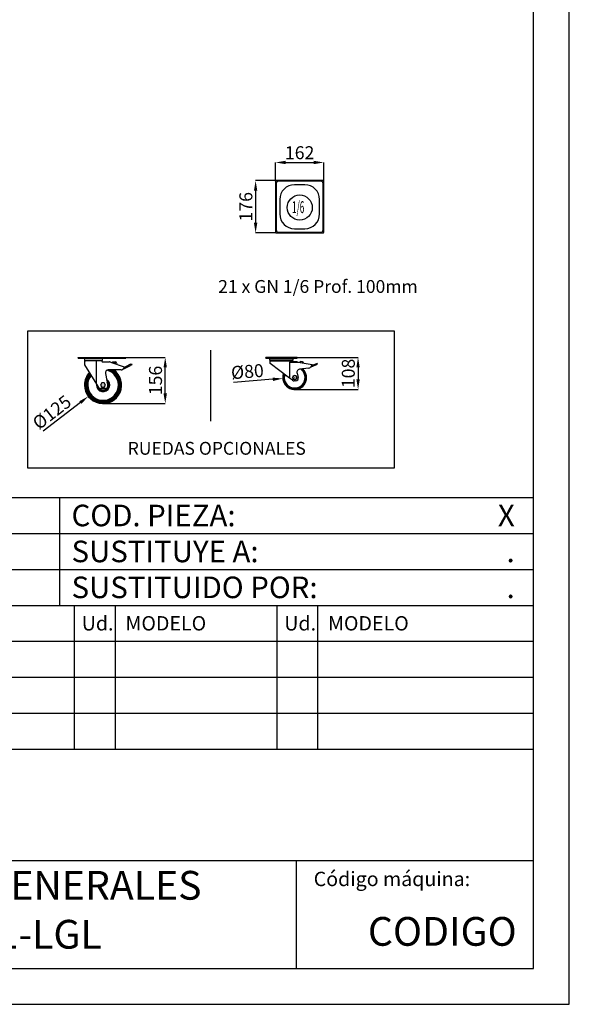
# Model space of a CAD drawing. Extents: x -10749 to 9572, y -26130 to 24165.
# Drawn here: x 2643 to 4492, y -26130 to -22817 of the extents above; entities that cross this region are included whole.
import ezdxf
from ezdxf.enums import TextEntityAlignment as Align

# ---------------------------------------------------------------- set-up
doc = ezdxf.new("R2010")
doc.units = 0
doc.header["$LTSCALE"] = 80
doc.header["$MEASUREMENT"] = 0
doc.header["$PDMODE"] = 3
doc.header["$PDSIZE"] = 5
doc.layers.get('0').update_dxf_attribs({"color": 255, "linetype": 'CONTINUOUS'})
doc.layers.get('Defpoints').update_dxf_attribs({"linetype": 'CONTINUOUS'})
for name, color, linetype in [('ACOTA', 50, 'CONTINUOUS'), ('CAJETIN', 253, 'CONTINUOUS'), ('DATOS', 254, 'CONTINUOUS'), ('FORMATO', 180, 'CONTINUOUS'), ('LIMITS', 10, 'CONTINUOUS'), ('SLD-0', 179, 'CONTINUOUS')]:
    doc.layers.add(name, color=color, linetype=linetype)
doc.styles.add('ACO', font='simplex.shx', dxfattribs={"width": 0.5})
doc.styles.add('E1', font='isocp.shx')
doc.styles.add('SLDTEXTSTYLE1', font='TXT', dxfattribs={"width": 0.7})
doc.dimstyles.new('SLDDIMSTYLE1', dxfattribs={"dimtxt": 43.661418, "dimasz": 34, "dimexe": 0, "dimexo": 0.0625, "dimgap": 10.915354, "dimtad": 1, "dimdec": 1, "dimrnd": 1e-09, "dimzin": 12, "dimdsep": 46, "dimtxsty": 'SLDTEXTSTYLE1', "dimsah": 1, "dimcen": 0.09, "dimadec": 0, "dimazin": 0, "dimtfac": 1, "dimtdec": 1, "dimtofl": 0, "dimtmove": 0, "dimatfit": 3, "dimfxl": 0, "dimtolj": 1, "dimtzin": 12, "dimarcsym": 0})

# ---------------------------------------------------------------- blocks, each defined once
blk = doc.blocks.new('A$C2317')
at = {"color": 0, "linetype": 'ByBlock', "lineweight": -2}
for p, q in [((0, 152.5), (0, 155.5)), ((0, 155.5), (8, 155.5)), ((0, 152.5), (8, 152.5)), ((8, 155.5), (95, 155.5)), ((8, 152.5), (95, 152.5)), ((20.4, 152.5), (21.2, 146.1)), ((21.2, 146.1), (51.5, 146.1)), ((21.5, 143.5), (21.5, 130.5)), ((61.5, 143.5), (21.5, 143.5)), ((51.5, 146.1), (81.8, 146.1)), ((61.5, 65.5), (61.5, 143.5)), ((79.2, 143.5), (61.5, 143.5)), ((79.2, 143.5), (80.3, 140.5)), ((80.3, 140.5), (104.8, 140.5)), ((81.8, 146.1), (82.6, 152.5)), ((95, 155.5), (103, 155.5)), ((95, 152.5), (103, 152.5)), ((108.1, 139.9), (154.5, 123.5)), ((115.5, 137.3), (115.5, 140.3)), ((115.5, 140.3), (124.3, 140.3)), ((124.3, 137.3), (115.5, 137.3)), ((126.7, 133.3), (126.3, 135.7)), ((129.3, 136.2), (129.9, 132.9)), ((174.1, 131.2), (178.5, 133.5)), ((178.5, 133.5), (179.9, 130.8)), ((21.5, 130.5), (61.5, 65.5)), ((91.2, 101.8), (99.6, 60.1)), ((144.1, 113.5), (101.1, 113.5)), ((154.5, 123.5), (153.6, 120.6)), ((153.8, 120.6), (153.6, 120.5)), ((174.1, 131.2), (153.8, 120.6)), ((155.2, 118), (175.5, 128.5)), ((179.9, 130.8), (175.5, 128.5)), ((79.2, 70), (74.8, 62.5)), ((87.8, 70), (79.2, 70)), ((92.2, 62.5), (87.8, 70)), ((61.5, 65.5), (68.4, 54.3)), ((74.8, 62.5), (79.2, 55)), ((91.7, 50.5), (75.2, 50.5)), ((79.2, 55), (87.8, 55)), ((87.8, 55), (92.2, 62.5))]:
    blk.add_line(p, q, dxfattribs=at)
at = {"color": 0, "linetype": 'ByBlock', "lineweight": -2, "flags": 128}
blk.add_lwpolyline([(129.9, 132.9), (129.9, 132.5), (130, 132.2)], dxfattribs=at)
at = {"color": 0, "linetype": 'ByBlock', "lineweight": -2}
for centre, radius, start, end in [((24.2, 146.5), 3, 187, 270), ((78.8, 146.5), 3, 270, 353), ((104.8, 130.5), 10, 70.4976, 90), ((124.3, 135.3), 5, 10.3745, 90), ((124.3, 135.3), 2, 10.3745, 90), ((83.5, 62.5), 62.5, 180, 54.6864), ((83.5, 62.5), 62.5, 137.5473, 180), ((83.5, 62.5), 59.5, 180, 58.9973), ((83.5, 62.5), 59.5, 138.3741, 180), ((83.5, 62.5), 57.5, 180, 62.4933), ((83.5, 62.5), 57.5, 138.9755, 180), ((83.5, 62.5), 54.5, 180, 69.3545), ((83.5, 62.5), 51.5, 180, 75.4521), ((101.1, 103.5), 10, 90, 189.7744), ((144.1, 123.5), 10, 270, 343.3008), ((151.5, 125.1), 8, 271.6244, 297.5064), ((83.5, 62.5), 54.5, 139.9647, 180), ((83.5, 62.5), 51.5, 141.0758, 180), ((83.5, 62.5), 22.5, 180, 58.4765), ((83.5, 62.5), 19.5, 183.2758, 49.6388), ((83.5, 62.5), 16.5, 348.9913, 33.3236), ((83.5, 62.5), 22.5, 171.3239, 180), ((75.2, 58.5), 8, 211.6075, 270), ((83.5, 62.5), 16.5, 221.1179, 319.23), ((91.7, 58.5), 8, 270, 11.3099)]:
    blk.add_arc(centre, radius, start, end, dxfattribs=at)
at = {"layer": 'SLD-0', "color": 0, "linetype": 'ByBlock', "lineweight": -2}
for p, q in [((0.1, 155.5), (160.1, 155.5)), ((0.1, 152.5), (160.1, 152.5)), ((160.1, 152.5), (160.1, 155.5))]:
    blk.add_line(p, q, dxfattribs=at)
blk = doc.blocks.new('*D4579')
at = {"layer": 'ACOTA', "color": 0, "lineweight": -2}
for p, q in [((2923.6, -23953.2), (3132.8, -23953.2)), ((3132.8, -24074.7), (3132.8, -23987.2)), ((2923.6, -24108.7), (3132.8, -24108.7))]:
    blk.add_line(p, q, dxfattribs=at)
at = {"layer": 'ACOTA', "color": 0}
for points in [[(3138.5, -23987.2), (3127.1, -23987.2), (3132.8, -23953.2)], [(3127.1, -24074.7), (3138.5, -24074.7), (3132.8, -24108.7)]]:
    blk.add_solid(points, dxfattribs=at)
at = {"layer": 'Defpoints', "color": 0}
for p in [(2923.6, -23953.2), (3132.8, -23953.2), (2923.6, -24108.7)]:
    blk.add_point(p, dxfattribs=at)
at = {"layer": 'ACOTA', "color": 0, "insert": (3100.1, -24031), "char_height": 43.66, "attachment_point": 5, "rotation": 90, "style": 'SLDTEXTSTYLE1'}
blk.add_mtext('\\A1;156', dxfattribs=at)
blk = doc.blocks.new('*D4580')
at = {"layer": 'ACOTA', "color": 0}
for p, q in [((2923.5, -24046.2), (2923.7, -24046.2)), ((2923.6, -24046.3), (2923.6, -24046.1))]:
    blk.add_line(p, q, dxfattribs=at)
at = {"layer": 'ACOTA', "color": 0, "lineweight": -2}
blk.add_line((2847.2, -24105.2), (2722.4, -24201.6), dxfattribs=at)
at = {"layer": 'ACOTA', "color": 0}
blk.add_solid([(2850.7, -24109.7), (2843.7, -24100.7), (2874.1, -24084.4)], dxfattribs=at)
at = {"layer": 'Defpoints', "color": 0}
for p in [(2973, -24008), (2874.1, -24084.4)]:
    blk.add_point(p, dxfattribs=at)
at = {"layer": 'ACOTA', "color": 0, "insert": (2751.3, -24137.9), "char_height": 43.66, "attachment_point": 5, "rotation": 37.6791, "style": 'SLDTEXTSTYLE1'}
blk.add_mtext('\\A1;%%c125', dxfattribs=at)
blk = doc.blocks.new('A$C12319')
at = {"color": 0, "linetype": 'ByBlock', "lineweight": -2}
for p, q in [((0, 105), (0, 108)), ((12, 108), (0, 108)), ((0, 105), (12, 105)), ((93, 108), (12, 108)), ((12, 105), (93, 105)), ((13.8, 97.6), (13.8, 103.6)), ((91.2, 103.6), (13.8, 103.6)), ((15.1, 103.6), (14.8, 104.4)), ((90.2, 104.4), (14.8, 104.4)), ((90.2, 104.4), (89.9, 103.6)), ((91.2, 103.6), (91.2, 97.6)), ((105, 108), (93, 108)), ((93, 105), (105, 105)), ((105, 105), (105, 108)), ((91.2, 97.6), (13.8, 97.6)), ((15, 87.9), (15, 95.1)), ((90, 95.1), (15, 95.1)), ((80, 38.5), (15, 87.9)), ((80, 92), (80, 38.5)), ((80, 92), (108.9, 92)), ((85, 93), (85, 92)), ((102.5, 93), (85, 93)), ((90, 95.1), (90, 93)), ((108.9, 92), (104, 92.9)), ((108.9, 92), (155.5, 83.8)), ((144.4, 71.8), (113.2, 67.9)), ((115.2, 94), (114.8, 91.5)), ((114.8, 91.5), (122.7, 90.2)), ((123.4, 92.7), (115.2, 94)), ((122.7, 90.2), (123.1, 89.5)), ((155.5, 83.8), (151.4, 76)), ((152.6, 76.3), (173.2, 85.5)), ((172.2, 87.7), (153.1, 79.3)), ((173.2, 85.5), (172.2, 87.7)), ((90, 30.8), (80, 38.5)), ((104.8, 55.4), (108.8, 40.3)), ((100.1, 29), (95.5, 29))]:
    blk.add_line(p, q, dxfattribs=at)
for centre, radius, start, end in [((13.9, 104), 1, 24.3498, 90), ((91.1, 104), 1, 90, 155.6502), ((20, 95.1), 5, 149.3362, 180), ((97, 40), 40, 180, 47.0663), ((97, 40), 38.8, 180, 48.5452), ((97, 40), 35, 161.9418, 54.3603), ((85, 95.1), 5, 0, 30.6638), ((102.5, 84.5), 8.5, 80.0038, 89.9987), ((114.4, 58), 10, 97.0003, 194.9997), ((122.8, 88.7), 4, 2.1301, 80.9988), ((143.2, 81.7), 10, 277.0007, 325.0543), ((150.8, 80.4), 4.5, 277.5237, 293.9978), ((97, 40), 40, 159.4667, 180), ((97, 40), 38.8, 159.9898, 180), ((97, 40), 6.5, 150, 210), ((97, 40), 6.5, 90, 150), ((97, 40), 6.5, 210, 270), ((97, 40), 6.5, 30, 90), ((97, 40), 6.5, 270, 330), ((100.1, 38), 9, 269.9999, 15.0002), ((97, 40), 6.5, 330, 30), ((95.5, 38), 9, 232.7501, 270)]:
    blk.add_arc(centre, radius, start, end, dxfattribs=at)
blk.add_open_spline([(62.2, 52), (62.1, 51.8), (61.9, 51.3), (61.6, 50.3), (61.3, 49.2), (61.1, 48.1), (60.8, 47), (60.6, 45.8), (60.4, 44.4), (60.3, 43), (60.2, 41.5), (60.1, 40.1), (60.2, 38.7), (60.2, 37.5), (60.3, 36.2), (60.5, 35), (60.7, 33.7), (60.9, 32.4), (61.3, 30.9), (61.7, 29.4), (62.2, 27.9), (62.7, 26.5), (63.2, 25.3), (63.7, 24.2), (64.3, 23), (64.9, 22), (65.5, 20.9), (66.2, 19.8), (67, 18.6), (67.9, 17.4), (68.9, 16.2), (69.9, 15), (70.9, 13.9), (72, 12.9), (73.2, 11.9), (74.4, 10.9), (75.6, 10), (76.8, 9.2), (78.1, 8.4), (79.4, 7.6), (80.7, 6.9), (82.1, 6.3), (83.3, 5.8), (84.5, 5.3), (85.6, 5), (86.7, 4.6), (87.8, 4.3), (88.9, 4.1), (90, 3.8), (91.2, 3.6), (92.6, 3.4), (94, 3.3), (95.5, 3.2), (96.9, 3.1), (98.3, 3.2), (99.5, 3.2), (100.8, 3.3), (102, 3.5), (103.3, 3.7), (104.6, 3.9), (106.1, 4.3), (107.6, 4.7), (109.1, 5.2), (110.5, 5.7), (111.7, 6.2), (112.8, 6.7), (114, 7.3), (115, 7.9), (116.1, 8.5), (117.2, 9.2), (118.4, 10), (119.6, 10.9), (120.8, 11.9), (122, 12.9), (123.1, 13.9), (124.1, 15), (125.1, 16.2), (126.1, 17.4), (127, 18.6), (127.8, 19.8), (128.6, 21.1), (129.4, 22.4), (130.1, 23.7), (130.7, 25.1), (131.2, 26.3), (131.7, 27.5), (132, 28.6), (132.4, 29.7), (132.7, 30.8), (132.9, 31.9), (133.2, 33), (133.4, 34.2), (133.6, 35.6), (133.7, 37), (133.8, 38.5), (133.9, 39.9), (133.8, 41.3), (133.8, 42.5), (133.7, 43.8), (133.5, 45), (133.3, 46.3), (133.1, 47.6), (132.7, 49.1), (132.3, 50.6), (131.8, 52.1), (131.3, 53.5), (130.8, 54.7), (130.3, 55.8), (129.7, 57), (129.1, 58), (128.5, 59.1), (127.8, 60.2), (127, 61.4), (126.1, 62.6), (125.1, 63.8), (124.1, 65), (123.1, 66.1), (122, 67.1), (120.9, 68), (120.3, 68.6), (120, 68.8)], degree=3, knots=[0, 0, 0, 0, 0.0040469, 0.0111395, 0.018231, 0.0253282, 0.0324379, 0.0392528, 0.0484641, 0.0576639, 0.0668671, 0.0760888, 0.0839169, 0.0917293, 0.0995349, 0.1073431, 0.1151629, 0.1232985, 0.133063, 0.1428139, 0.1525691, 0.1623463, 0.1700683, 0.1777724, 0.1854673, 0.1931619, 0.2008649, 0.2085851, 0.2180468, 0.2274838, 0.2369121, 0.246348, 0.2558076, 0.2652693, 0.2747062, 0.2841346, 0.2935705, 0.30303, 0.3122938, 0.3215343, 0.3307667, 0.3400062, 0.3492679, 0.3563835, 0.3634843, 0.3705769, 0.3776684, 0.3847656, 0.3918753, 0.3986902, 0.4079015, 0.4171013, 0.4263046, 0.4355262, 0.4433544, 0.4511667, 0.4589724, 0.4667805, 0.4746003, 0.4827359, 0.4925004, 0.5022513, 0.5120065, 0.5217837, 0.5295057, 0.5372098, 0.5449048, 0.5525993, 0.5603024, 0.5680225, 0.5774842, 0.5869212, 0.5963495, 0.6057854, 0.615245, 0.6247067, 0.6341437, 0.643572, 0.6530079, 0.6624674, 0.6717312, 0.6809717, 0.6902042, 0.6994436, 0.7087053, 0.715821, 0.7229217, 0.7300144, 0.7371058, 0.744203, 0.7513127, 0.7581276, 0.7673389, 0.7765387, 0.785742, 0.7949636, 0.8027918, 0.8106041, 0.8184098, 0.8262179, 0.8340377, 0.8421733, 0.8519379, 0.8616888, 0.8714439, 0.8812211, 0.8889431, 0.8966472, 0.9043422, 0.9120368, 0.9197398, 0.92746, 0.9369217, 0.9463586, 0.955787, 0.9652228, 0.9746824, 0.9841441, 0.9935811, 1, 1, 1, 1], dxfattribs=at)
for points in [[(89.5, 40), (90.1, 41.1), (90.7, 42.2), (91.4, 43.2)], [(91.4, 36.8), (90.7, 37.8), (90.1, 38.9), (89.5, 40)], [(91.4, 43.2), (92, 44.3), (92.6, 45.4), (93.2, 46.5)], [(93.2, 33.5), (92.6, 34.6), (92, 35.7), (91.4, 36.8)], [(93.2, 46.5), (94.5, 46.5), (95.7, 46.5), (97, 46.5)], [(97, 33.5), (95.7, 33.5), (94.5, 33.5), (93.2, 33.5)], [(97, 46.5), (98.3, 46.5), (99.5, 46.5), (100.8, 46.5)], [(100.8, 33.5), (99.5, 33.5), (98.3, 33.5), (97, 33.5)], [(100.8, 46.5), (101.4, 45.4), (102, 44.3), (102.6, 43.2)], [(102.6, 36.8), (102, 35.7), (101.4, 34.6), (100.8, 33.5)], [(102.6, 43.2), (103.3, 42.2), (103.9, 41.1), (104.5, 40)], [(104.5, 40), (103.9, 38.9), (103.3, 37.8), (102.6, 36.8)]]:
    blk.add_open_spline(points, degree=3, dxfattribs=at)
blk = doc.blocks.new('*D4581')
at = {"layer": 'ACOTA', "color": 0, "lineweight": -2}
for p, q in [((3576.4, -23953.2), (3781.5, -23953.2)), ((3781.5, -23987.2), (3781.5, -24027.2)), ((3568.4, -24061.2), (3781.5, -24061.2))]:
    blk.add_line(p, q, dxfattribs=at)
at = {"layer": 'ACOTA', "color": 0}
for points in [[(3787.2, -23987.2), (3775.8, -23987.2), (3781.5, -23953.2)], [(3775.8, -24027.2), (3787.2, -24027.2), (3781.5, -24061.2)]]:
    blk.add_solid(points, dxfattribs=at)
at = {"layer": 'Defpoints', "color": 0}
for p in [(3576.3, -23953.2), (3568.3, -24061.2), (3781.5, -24061.2)]:
    blk.add_point(p, dxfattribs=at)
at = {"layer": 'ACOTA', "color": 0, "insert": (3748.7, -24007.2), "char_height": 43.66, "attachment_point": 5, "rotation": 90, "style": 'SLDTEXTSTYLE1'}
blk.add_mtext('\\A1;108', dxfattribs=at)
blk = doc.blocks.new('*D4582')
at = {"layer": 'ACOTA', "color": 0}
for p, q in [((3568.2, -24021.2), (3568.4, -24021.2)), ((3568.3, -24021.3), (3568.3, -24021.1))]:
    blk.add_line(p, q, dxfattribs=at)
at = {"layer": 'ACOTA', "color": 0, "lineweight": -2}
blk.add_line((3494.5, -24027), (3362.7, -24037.4), dxfattribs=at)
at = {"layer": 'ACOTA', "color": 0}
blk.add_solid([(3495, -24032.7), (3494.1, -24021.4), (3528.4, -24024.4)], dxfattribs=at)
at = {"layer": 'Defpoints', "color": 0}
for p in [(3608.2, -24018.1), (3528.4, -24024.4)]:
    blk.add_point(p, dxfattribs=at)
at = {"layer": 'ACOTA', "color": 0, "insert": (3409.1, -24000.9), "char_height": 43.66, "attachment_point": 5, "rotation": 4.5048, "style": 'SLDTEXTSTYLE1'}
blk.add_mtext('\\A1;%%c80', dxfattribs=at)
blk = doc.blocks.new('*D4583')
at = {"layer": 'ACOTA', "color": 0, "lineweight": -2}
for p, q in [((3503.9, -23360.3), (3503.9, -23297.3)), ((3537.9, -23297.3), (3631.9, -23297.3)), ((3665.9, -23360.3), (3665.9, -23297.3))]:
    blk.add_line(p, q, dxfattribs=at)
at = {"layer": 'ACOTA', "color": 0}
for points in [[(3537.9, -23291.6), (3537.9, -23303), (3503.9, -23297.3)], [(3631.9, -23303), (3631.9, -23291.6), (3665.9, -23297.3)]]:
    blk.add_solid(points, dxfattribs=at)
at = {"layer": 'Defpoints', "color": 0}
for p in [(3665.9, -23297.3), (3503.9, -23360.4), (3665.9, -23360.4)]:
    blk.add_point(p, dxfattribs=at)
at = {"layer": 'ACOTA', "color": 0, "insert": (3584.9, -23264.5), "char_height": 43.66, "attachment_point": 5, "style": 'SLDTEXTSTYLE1'}
blk.add_mtext('\\A1;162', dxfattribs=at)
blk = doc.blocks.new('*D4584')
at = {"layer": 'ACOTA', "color": 0, "lineweight": -2}
for p, q in [((3505.9, -23358.4), (3436.8, -23358.4)), ((3436.8, -23392.4), (3436.8, -23500.4)), ((3505.9, -23534.4), (3436.8, -23534.4))]:
    blk.add_line(p, q, dxfattribs=at)
at = {"layer": 'ACOTA', "color": 0}
for points in [[(3442.5, -23392.4), (3431.1, -23392.4), (3436.8, -23358.4)], [(3431.1, -23500.4), (3442.5, -23500.4), (3436.8, -23534.4)]]:
    blk.add_solid(points, dxfattribs=at)
at = {"layer": 'Defpoints', "color": 0}
for p in [(3505.9, -23358.4), (3436.8, -23534.4), (3505.9, -23534.4)]:
    blk.add_point(p, dxfattribs=at)
at = {"layer": 'ACOTA', "color": 0, "insert": (3404, -23446.4), "char_height": 43.66, "attachment_point": 5, "rotation": 90, "style": 'SLDTEXTSTYLE1'}
blk.add_mtext('\\A1;176', dxfattribs=at)
blk = doc.blocks.new('A$C5216')
at = {"color": 6}
for p, q in [((0, 174), (0, 2)), ((160, 176), (2, 176)), ((2, 166), (2, 10)), ((152, 174), (10, 174)), ((160, 10), (160, 166)), ((162, 2), (162, 174)), ((98, 162), (64, 162)), ((14, 112), (14, 64)), ((148, 64), (148, 112)), ((2, 0), (160, 0)), ((10, 2), (152, 2)), ((64, 14), (98, 14))]:
    blk.add_line(p, q, dxfattribs=at)
for centre, radius, start, end in [((2, 174), 2, 90, 180), ((10, 166), 8, 90, 180), ((152, 166), 8, 0, 90), ((160, 174), 2, 0, 90), ((64, 112), 50, 90, 180), ((98, 112), 50, 0, 90), ((64, 64), 50, 180, 270), ((98, 64), 50, 270, 0), ((2, 2), 2, 180, 270), ((10, 10), 8, 180, 270), ((152, 10), 8, 270, 0), ((160, 2), 2, 270, 0)]:
    blk.add_arc(centre, radius, start, end, dxfattribs=at)
at = {"layer": 'ACOTA', "color": 2}
blk.add_circle((81.4, 85.4), 42.2, dxfattribs=at)
at = {"layer": 'ACOTA', "color": 2, "style": 'ACO', "width": 0.5}
blk.add_text('1/6', height=40, dxfattribs=at).set_placement((55.6, 66.7))

msp = doc.modelspace()

# ---------------------------------------------------------------- linework, layer by layer
msp.add_line((3286.4, -24168.23), (3286.4, -23929.26))
msp.add_lwpolyline([(2669.17, -23865.4), (2669.17, -24324.58), (3903.64, -24324.58), (3903.64, -23865.4)], close=True)
at = {"layer": 'CAJETIN', "color": 1}
for p, q in [((-467.27, -24424.81), (4371.13, -24424.81)), ((2777.21, -24424.81), (2777.21, -24787.69)), ((-467.27, -24545.77), (2777.21, -24545.77)), ((2777.21, -24545.77), (4371.13, -24545.77)), ((790.72, -24666.73), (4371.13, -24666.73)), ((790.72, -24787.69), (4371.13, -24787.69)), ((790.72, -25271.53), (4371.13, -25271.53)), ((790.72, -25646.5), (4371.13, -25646.5)), ((3572.8, -25646.5), (3572.8, -26009.38))]:
    msp.add_line(p, q, dxfattribs=at)
at = {"layer": 'CAJETIN', "color": 10}
for p, q in [((2826.88, -24787.69), (2826.88, -25271.53)), ((2963.96, -24787.69), (2963.96, -25271.53)), ((3508.28, -24787.69), (3508.28, -25271.53)), ((3645.37, -24787.69), (3645.37, -25271.53)), ((919.74, -24908.65), (4371.13, -24908.65)), ((919.74, -25029.61), (4371.13, -25029.61)), ((919.74, -25150.57), (4371.13, -25150.57))]:
    msp.add_line(p, q, dxfattribs=at)
at = {"layer": 'FORMATO'}
msp.add_lwpolyline([(-467.27, -26009.38), (4371.13, -26009.38), (4371.13, -19066.28), (-467.27, -19066.28)], close=True, dxfattribs=at)
at = {"layer": 'LIMITS'}
msp.add_lwpolyline([(-588.23, -26130.34), (4492.09, -26130.34), (4492.09, -18945.32), (-588.23, -18945.32)], close=True, dxfattribs=at)

# ---------------------------------------------------------------- block references
for name, p in [('A$C5216', (3503.95, -23534.36)), ('A$C2317', (2840.07, -24108.74)), ('A$C12319', (3471.31, -24061.24))]:
    msp.add_blockref(name, p)

# ---------------------------------------------------------------- texts
at = {"color": 0, "lineweight": -2, "style": 'E1'}
msp.add_text('RUEDAS OPCIONALES', height=43.2, dxfattribs=at).set_placement((3006.52, -24259.25), align=Align.MIDDLE_LEFT)
at = {"layer": 'CAJETIN', "color": 10, "style": 'E1'}
for s, height, p in [('COD. PIEZA:', 72.576, (2817.6, -24485.29)), ('SUSTITUYE A:', 72.576, (2817.6, -24606.25)), ('SUSTITUIDO POR:', 72.576, (2817.6, -24727.21)), ('Ud.', 48.384, (2851.82, -24848.17)), ('MODELO', 48.384, (2998.98, -24848.17)), ('Ud.', 48.384, (3533.22, -24848.17)), ('MODELO', 48.384, (3680.39, -24848.17)), ('Código máquina:', 48.384, (3632.17, -25708.44))]:
    msp.add_text(s, height=height, dxfattribs=at).set_placement(p, align=Align.MIDDLE_LEFT)
at = {"layer": 'DATOS', "color": 1, "style": 'E1'}
msp.add_text('21 x GN 1/6 Prof. 100mm', height=43.2, dxfattribs=at).set_placement((3311.01, -23736.22))
at = {"layer": 'DATOS', "color": 30, "style": 'E1'}
msp.add_text('X', height=72.58, dxfattribs=at).set_placement((4308.58, -24485.29), align=Align.MIDDLE_RIGHT)
at = {"layer": 'DATOS', "color": 10, "style": 'E1'}
for p in [(4308.58, -24606.25), (4308.58, -24727.21)]:
    msp.add_text('.', height=72.58, dxfattribs=at).set_placement(p, align=Align.MIDDLE_RIGHT)
at = {"layer": 'DATOS', "color": 30, "style": 'E1'}
for s, p in [('VISTAS MEDIDAS GENERALES ', (2375.29, -25742.41)), ('DSDTP-60-21-LGL', (2375.29, -25907.12))]:
    msp.add_text(s, height=96.768, dxfattribs=at).set_placement(p, align=Align.MIDDLE)
msp.add_text('CODIGO', height=96.768, dxfattribs=at).set_placement((3814.57, -25884.96), align=Align.MIDDLE_LEFT)

# ---------------------------------------------------------------- dimensions: what is measured, and where the dimension line sits
at = {"layer": 'ACOTA'}
dim = msp.add_linear_dim(base=(3665.95, -23297.29), p1=(3503.95, -23360.36), p2=(3665.95, -23360.36), dimstyle='SLDDIMSTYLE1', dxfattribs=at)
dim.commit()
dim.dimension.update_dxf_attribs({"geometry": '*D4583', "text_midpoint": (3584.95, -23264.54)})
dim = msp.add_linear_dim(base=(3436.79, -23534.36), p1=(3505.95, -23358.36), p2=(3505.95, -23534.36), angle=90, dimstyle='SLDDIMSTYLE1', dxfattribs=at)
dim.commit()
dim.dimension.update_dxf_attribs({"geometry": '*D4584', "text_midpoint": (3404.04, -23446.36)})
dim = msp.add_linear_dim(base=(3132.79953841, -23953.23512041), p1=(2923.57439911, -24108.73512041), p2=(2923.57439911, -23953.23512041), angle=90, dimstyle='SLDDIMSTYLE1', override={"dimdec": 0}, dxfattribs=at)
dim.commit()
dim.dimension.update_dxf_attribs({"geometry": '*D4579', "text_midpoint": (3100.05347517, -24030.98512041)})
dim = msp.add_linear_dim(base=(3781.49, -24061.24), p1=(3576.31, -23953.24), p2=(3568.31, -24061.24), angle=90, dimstyle='SLDDIMSTYLE1', override={"dimdec": 0}, dxfattribs=at)
dim.commit()
dim.dimension.update_dxf_attribs({"geometry": '*D4581', "text_midpoint": (3781.49, -24007.24), "dimtype": 160})
for p1, p2, picture, middle in [((3608.18, -24018.09), (3528.43, -24024.38), '*D4582', (3411.67, -24033.58)), ((2973.04, -24008.03), (2874.11, -24084.44), '*D4580', (2771.34, -24163.81))]:
    dim = msp.add_diameter_dim_2p(p1=p1, p2=p2, dimstyle='SLDDIMSTYLE1', override={"dimdec": 0}, dxfattribs=at)
    dim.commit()
    dim.dimension.update_dxf_attribs({"geometry": picture, "text_midpoint": middle, "dimtype": 163})

doc.saveas('drawing.dxf')
